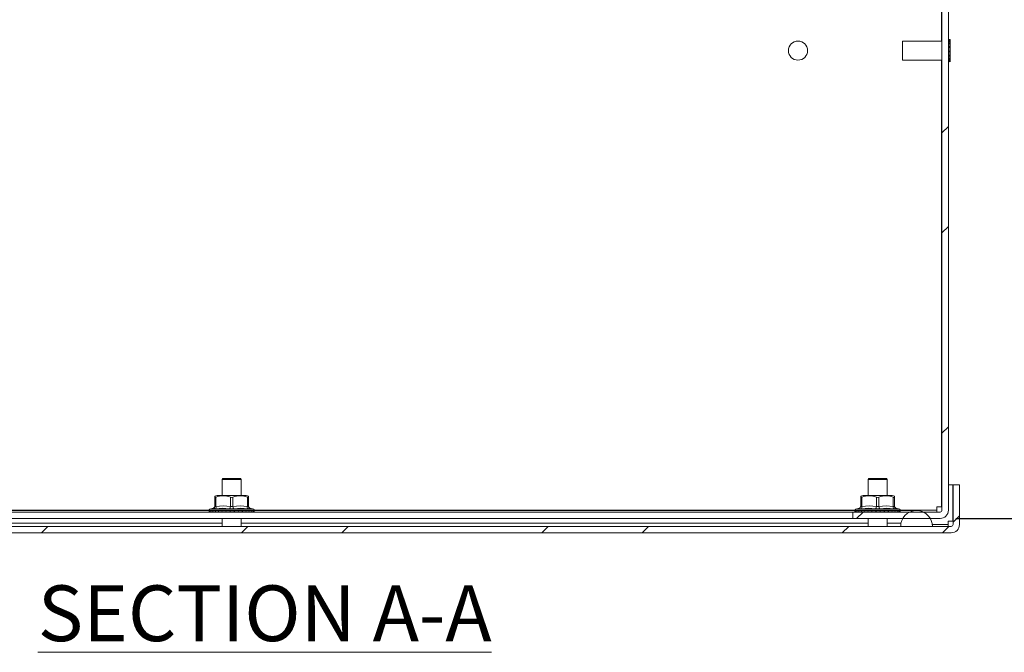
# Model space of a CAD drawing. Units: millimetres. Extents: x -2245 to 2090, y 73 to 2327.
# Drawn here: x 1256 to 1565, y 1158 to 1357 of the extents above; entities that cross this region are included whole.
import ezdxf

# ---------------------------------------------------------------- set-up
doc = ezdxf.new("R2010")
doc.units = ezdxf.units.MM
doc.header["$LTSCALE"] = 2
doc.header["$PDSIZE"] = -1
doc.layers.add('Dimensions', color=7, linetype='Continuous')
doc.layers.add('KATMAN1', color=7, linetype='Continuous')
doc.styles.add('SLDTEXTSTYLE3', font='romans.shx', dxfattribs={"width": 0.75})
doc.styles.get("Standard").update_dxf_attribs({"font": 'romans.shx', "width": 0.8})
doc.dimstyles.new('SLDDIMSTYLE2', dxfattribs={"dimscale": 5, "dimtxt": 2.5, "dimasz": 3.302, "dimexe": 1, "dimexo": 1, "dimgap": 0.926042, "dimtad": 1, "dimdec": 0, "dimrnd": 1e-09, "dimzin": 12, "dimdsep": 46, "dimtxsty": 'Standard', "dimcen": 2, "dimadec": 0, "dimazin": 3, "dimtfac": 1, "dimtdec": 0, "dimtmove": 0, "dimatfit": 0, "dimfxl": 1, "dimfrac": 2, "dimtolj": 1, "dimtzin": 12, "dimarcsym": 0})
pattern_1 = [(45, (-914.86, -950), (-47.1463, 47.1463), []), (45, (-883.43, -950), (-47.1463, 47.1463), [])]

# ---------------------------------------------------------------- blocks, each defined once
blk = doc.blocks.new('*D35')
at = {"layer": 'Defpoints', "color": 0, "transparency": 16777216}
for p in [(1544.73, 1450.52), (1617.9, 1450.52), (1544.73, 1200.52)]:
    blk.add_point(p, dxfattribs=at)
at = {"layer": 'Dimensions', "color": 0, "lineweight": -2, "transparency": 16777216}
for p, q in [((1549.73, 1450.52), (1622.9, 1450.52)), ((1617.9, 1217.03), (1617.9, 1434.01)), ((1549.73, 1200.52), (1622.9, 1200.52))]:
    blk.add_line(p, q, dxfattribs=at)
at = {"layer": 'Dimensions', "color": 0, "transparency": 16777216}
for points in [[(1615.15, 1434.01), (1620.65, 1434.01), (1617.9, 1450.52)], [(1615.15, 1217.03), (1620.65, 1217.03), (1617.9, 1200.52)]]:
    blk.add_solid(points, dxfattribs=at)
at = {"layer": 'Dimensions', "color": 0, "transparency": 16777216, "insert": (1607.02, 1325.52), "char_height": 12.5, "attachment_point": 5, "rotation": 90}
blk.add_mtext('\\A1;250', dxfattribs=at)

msp = doc.modelspace()

# ---------------------------------------------------------------- hatches: boundary and pattern name
at = {"layer": 'KATMAN1', "linetype": 'Continuous', "lineweight": 18}
h = msp.add_hatch(dxfattribs=at)
h.set_pattern_fill('ANSI32', color=256, scale=7, style=0)
h.set_pattern_definition(pattern_1)
edge = h.paths.add_edge_path(flags=0)
edge.add_line((1517.33, 1202.52), (1544.73, 1202.52))
edge.add_arc((1544.73, 1203.12), 0.6, 270, 360)
edge.add_line((1545.33, 1203.12), (1545.33, 1447.92))
edge.add_arc((1544.73, 1447.92), 0.6, 0, 90)
edge.add_line((1544.73, 1448.52), (1519.93, 1448.52))
edge.add_arc((1519.93, 1451.12), 2.6, 180, 270, ccw=False)
edge.add_line((1517.33, 1451.12), (1517.33, 1465.92))
edge.add_arc((1519.93, 1465.92), 2.6, 90, 180, ccw=False)
edge.add_line((1519.93, 1468.52), (1527.33, 1468.52))
edge.add_line((1527.33, 1468.52), (1527.33, 1466.52))
edge.add_line((1527.33, 1466.52), (1519.93, 1466.52))
edge.add_arc((1519.93, 1465.92), 0.6, 90, 180)
edge.add_line((1519.33, 1465.92), (1519.33, 1451.12))
edge.add_arc((1519.93, 1451.12), 0.6, 180, 270)
edge.add_line((1519.93, 1450.52), (1544.73, 1450.52))
edge.add_arc((1544.73, 1447.92), 2.6, 0, 90, ccw=False)
edge.add_line((1547.33, 1447.92), (1547.33, 1203.12))
edge.add_arc((1544.73, 1203.12), 2.6, 270, 360, ccw=False)
edge.add_line((1544.73, 1200.52), (1517.33, 1200.52))
edge.add_line((1517.33, 1200.52), (1517.33, 1202.52))
h = msp.add_hatch(dxfattribs=at)
h.set_pattern_fill('ANSI32', color=256, scale=7, style=0)
h.set_pattern_definition(pattern_1)
edge = h.paths.add_edge_path(flags=0)
edge.add_arc((1096.43, 1198.62), 2.6, 180, 270, ccw=False)
edge.add_line((1093.83, 1198.62), (1093.83, 1211.02))
edge.add_line((1093.83, 1211.02), (1095.83, 1211.02))
edge.add_line((1095.83, 1211.02), (1095.83, 1198.62))
edge.add_arc((1096.43, 1198.62), 0.6, 180, 270)
edge.add_line((1096.43, 1198.02), (1548.23, 1198.02))
edge.add_arc((1548.23, 1198.62), 0.6, 270, 360)
edge.add_line((1548.83, 1198.62), (1548.83, 1211.02))
edge.add_line((1548.83, 1211.02), (1550.83, 1211.02))
edge.add_line((1550.83, 1211.02), (1550.83, 1198.62))
edge.add_arc((1548.23, 1198.62), 2.6, 270, 360, ccw=False)
edge.add_line((1548.23, 1196.02), (1096.43, 1196.02))
h = msp.add_hatch(dxfattribs=at)
h.set_pattern_fill('ANSI31', color=256, scale=7, angle=90, style=0)
h.set_pattern_definition([(135, (-914.859, -950.003), (-15.71545, -15.71545), [])])
edge = h.paths.add_edge_path(flags=0)
edge.add_line((1542.33, 1198.02), (1532.43, 1198.02))
edge.add_line((1532.43, 1198.02), (1532.43, 1199.01))
edge.add_arc((1537.33, 1198.02), 5, 0, 168.5217, ccw=False)

# ---------------------------------------------------------------- linework, layer by layer
at = {"color": 7, "linetype": 'Continuous', "lineweight": 18}
for p, q in [((1545.33, 1447.92), (1545.33, 1203.12)), ((1547.33, 1447.92), (1547.33, 1203.12)), ((1545.19, 1350.38), (1545.19, 1420.58)), ((1532.94, 1350.38), (1545.33, 1350.38)), ((1532.94, 1350.38), (1532.94, 1344.38)), ((1547.33, 1350.42), (1547.43, 1350.42)), ((1547.43, 1350.86), (1547.92, 1350.86)), ((1547.43, 1350.86), (1547.43, 1350.65)), ((1547.43, 1350.65), (1547.43, 1350.55)), ((1547.43, 1350.65), (1547.92, 1350.65)), ((1547.43, 1350.55), (1547.92, 1350.55)), ((1547.43, 1350.55), (1547.43, 1350.14)), ((1547.43, 1350.14), (1547.43, 1349.87)), ((1547.43, 1350.11), (1547.44, 1350.11)), ((1547.43, 1349.87), (1547.43, 1349.69)), ((1547.43, 1349.87), (1547.92, 1349.87)), ((1547.43, 1349.69), (1547.92, 1349.69)), ((1547.43, 1349.69), (1547.43, 1349.38)), ((1547.43, 1349.38), (1547.43, 1348.67)), ((1547.43, 1349.36), (1547.44, 1349.36)), ((1547.43, 1348.67), (1547.43, 1348.43)), ((1547.43, 1348.67), (1547.92, 1348.67)), ((1547.43, 1348.43), (1547.92, 1348.43)), ((1547.43, 1348.43), (1547.43, 1348.28)), ((1547.43, 1348.28), (1547.43, 1347.28)), ((1547.43, 1348.27), (1547.44, 1348.27)), ((1547.92, 1350.55), (1547.44, 1350.11)), ((1547.44, 1350.11), (1547.44, 1349.87)), ((1547.92, 1349.69), (1547.44, 1349.36)), ((1547.44, 1349.36), (1547.44, 1348.67)), ((1547.92, 1348.43), (1547.44, 1348.27)), ((1547.44, 1348.27), (1547.44, 1347.28)), ((1547.92, 1350.86), (1547.7, 1350.65)), ((1547.92, 1350.86), (1547.94, 1350.89)), ((1547.92, 1350.65), (1547.92, 1350.55)), ((1547.92, 1349.87), (1547.92, 1349.69)), ((1547.92, 1348.67), (1547.92, 1348.43)), ((1547.94, 1346.05), (1547.94, 1350.89)), ((1547.44, 1347.28), (1547.43, 1347.28)), ((1547.43, 1347.28), (1547.43, 1347.24)), ((1547.43, 1347.24), (1547.43, 1346.99)), ((1547.43, 1347.24), (1547.92, 1347.24)), ((1547.43, 1347.03), (1547.43, 1346.05)), ((1547.43, 1346.99), (1547.92, 1346.99)), ((1547.44, 1346.07), (1547.43, 1346.07)), ((1547.43, 1346.05), (1547.43, 1345.84)), ((1547.43, 1345.84), (1547.92, 1345.84)), ((1547.43, 1345.84), (1547.43, 1345.62)), ((1547.43, 1345.62), (1547.43, 1345.06)), ((1547.43, 1345.62), (1547.92, 1345.62)), ((1547.44, 1345.08), (1547.43, 1345.08)), ((1547.43, 1345.06), (1547.43, 1344.71)), ((1547.43, 1344.71), (1547.92, 1344.71)), ((1547.43, 1344.71), (1547.43, 1344.56)), ((1547.44, 1347.28), (1547.92, 1347.24)), ((1547.44, 1347.03), (1547.44, 1346.24)), ((1547.44, 1346.24), (1547.44, 1346.07)), ((1547.44, 1346.07), (1547.92, 1345.84)), ((1547.44, 1345.08), (1547.92, 1344.71)), ((1547.92, 1347.24), (1547.92, 1346.99)), ((1547.92, 1345.84), (1547.92, 1345.62)), ((1547.92, 1344.71), (1547.92, 1344.56)), ((1547.94, 1343.89), (1547.94, 1346.05)), ((1545.33, 1344.38), (1532.94, 1344.38)), ((1545.19, 1204.12), (1545.19, 1344.38)), ((1547.43, 1344.35), (1547.33, 1344.35)), ((1547.43, 1344.56), (1547.43, 1344.46)), ((1547.43, 1344.56), (1547.92, 1344.56)), ((1547.44, 1344.5), (1547.43, 1344.5)), ((1547.43, 1344.46), (1547.43, 1344.04)), ((1547.43, 1344.04), (1547.92, 1344.04)), ((1547.43, 1344.04), (1547.43, 1343.98)), ((1547.43, 1343.98), (1547.92, 1343.98)), ((1547.43, 1343.98), (1547.43, 1343.95)), ((1547.43, 1343.95), (1547.88, 1343.95)), ((1547.44, 1344.5), (1547.92, 1344.04)), ((1547.94, 1343.89), (1547.85, 1343.98)), ((1547.92, 1344.04), (1547.92, 1343.98)), ((1319.33, 1212.77), (1319.58, 1213.02)), ((1319.33, 1207.7), (1319.33, 1212.77)), ((1319.33, 1212.77), (1325.33, 1212.77)), ((1325.08, 1213.02), (1319.58, 1213.02)), ((1325.08, 1213.02), (1325.33, 1212.77)), ((1325.33, 1212.77), (1325.33, 1207.7)), ((1522.13, 1212.77), (1522.38, 1213.02)), ((1522.13, 1207.7), (1522.13, 1212.77)), ((1522.13, 1212.77), (1528.13, 1212.77)), ((1527.88, 1213.02), (1522.38, 1213.02)), ((1527.88, 1213.02), (1528.13, 1212.77)), ((1528.13, 1212.77), (1528.13, 1207.7)), ((1545.33, 1211.02), (1545.19, 1211.02)), ((1548.76, 1211.02), (1547.33, 1211.02)), ((1548.76, 1211.02), (1548.76, 1199.62)), ((1550.83, 1211.02), (1548.83, 1211.02)), ((1548.83, 1211.02), (1548.83, 1198.62)), ((1550.83, 1211.02), (1550.83, 1198.62)), ((1317.03, 1207.17), (1317.03, 1207.55)), ((1317.03, 1207.17), (1317.03, 1204.28)), ((1317.4, 1204.28), (1317.4, 1207.17)), ((1317.76, 1207.7), (1322.33, 1207.7)), ((1321.96, 1207.17), (1321.96, 1204.28)), ((1322.33, 1207.7), (1326.89, 1207.7)), ((1322.7, 1204.28), (1322.7, 1207.17)), ((1327.25, 1207.17), (1327.25, 1204.28)), ((1327.62, 1207.17), (1327.62, 1207.56)), ((1327.62, 1204.28), (1327.62, 1207.17)), ((1519.83, 1207.17), (1519.83, 1207.55)), ((1519.83, 1207.17), (1519.83, 1204.28)), ((1520.2, 1204.28), (1520.2, 1207.17)), ((1520.56, 1207.7), (1525.13, 1207.7)), ((1524.76, 1207.17), (1524.76, 1204.28)), ((1525.13, 1207.7), (1529.69, 1207.7)), ((1525.5, 1204.28), (1525.5, 1207.17)), ((1530.05, 1207.17), (1530.05, 1204.28)), ((1530.42, 1207.17), (1530.42, 1207.56)), ((1530.42, 1204.28), (1530.42, 1207.17)), ((1126.67, 1203.02), (1315.18, 1203.02)), ((1127.33, 1202.52), (1517.33, 1202.52)), ((1315.18, 1202.97), (1315.18, 1202.99)), ((1315.51, 1202.57), (1315.29, 1202.69)), ((1315.78, 1202.57), (1315.4, 1202.69)), ((1315.46, 1203.39), (1316.55, 1203.78)), ((1315.54, 1202.57), (1315.51, 1202.57)), ((1315.52, 1202.64), (1315.78, 1202.57)), ((1315.69, 1202.57), (1315.54, 1202.57)), ((1315.69, 1202.57), (1315.69, 1202.59)), ((1315.82, 1202.57), (1315.69, 1202.57)), ((1315.77, 1202.57), (1315.76, 1202.57)), ((1316.3, 1202.57), (1315.77, 1202.69)), ((1315.85, 1202.57), (1315.78, 1202.57)), ((1316.01, 1202.57), (1315.85, 1202.57)), ((1315.88, 1202.64), (1316.27, 1202.57)), ((1316.01, 1202.57), (1316.02, 1202.59)), ((1316.35, 1202.57), (1316.01, 1202.57)), ((1316.08, 1202.57), (1316.06, 1202.57)), ((1316.17, 1202.57), (1316.15, 1202.57)), ((1316.3, 1202.57), (1316.26, 1202.57)), ((1316.4, 1202.57), (1316.3, 1202.57)), ((1317.02, 1202.57), (1316.37, 1202.69)), ((1316.56, 1202.57), (1316.4, 1202.57)), ((1316.43, 1202.64), (1316.45, 1202.64)), ((1316.47, 1202.64), (1316.98, 1202.57)), ((1316.69, 1202.63), (1316.47, 1202.64)), ((1316.56, 1202.57), (1316.57, 1202.59)), ((1316.98, 1202.57), (1316.56, 1202.57)), ((1316.72, 1202.57), (1316.7, 1202.57)), ((1316.79, 1202.57), (1316.76, 1202.57)), ((1317.02, 1202.57), (1316.97, 1202.57)), ((1317.17, 1202.57), (1317.02, 1202.57)), ((1317.1, 1202.57), (1317.03, 1202.57)), ((1317.32, 1202.57), (1317.17, 1202.57)), ((1317.25, 1202.64), (1317.25, 1202.64)), ((1317.27, 1202.64), (1317.88, 1202.57)), ((1317.55, 1202.63), (1317.27, 1202.64)), ((1317.32, 1202.57), (1317.34, 1202.59)), ((1317.88, 1202.57), (1317.32, 1202.57)), ((1317.55, 1202.57), (1317.32, 1202.57)), ((1317.94, 1202.57), (1317.88, 1202.57)), ((1317.88, 1202.57), (1317.88, 1202.57)), ((1318.12, 1202.57), (1317.94, 1202.57)), ((1318.2, 1202.57), (1317.94, 1202.57)), ((1318.26, 1202.57), (1318.12, 1202.57)), ((1319.03, 1202.57), (1318.2, 1202.69)), ((1318.24, 1202.64), (1318.24, 1202.64)), ((1318.26, 1202.64), (1318.94, 1202.57)), ((1318.26, 1202.57), (1318.28, 1202.59)), ((1318.94, 1202.57), (1318.26, 1202.57)), ((1318.31, 1202.57), (1318.26, 1202.57)), ((1318.33, 1202.52), (1318.33, 1202.57)), ((1319.03, 1202.57), (1318.94, 1202.57)), ((1319.14, 1202.57), (1318.97, 1202.57)), ((1319.22, 1202.57), (1319.03, 1202.57)), ((1319.35, 1202.57), (1319.22, 1202.57)), ((1319.35, 1202.57), (1319.37, 1202.59)), ((1320.12, 1202.57), (1319.35, 1202.57)), ((1319.91, 1202.57), (1319.35, 1202.57)), ((1319.38, 1202.64), (1319.37, 1202.64)), ((1319.39, 1202.64), (1320.12, 1202.57)), ((1320.22, 1202.57), (1320.12, 1202.57)), ((1320.43, 1202.57), (1320.22, 1202.57)), ((1320.54, 1202.57), (1320.43, 1202.57)), ((1320.54, 1202.57), (1320.56, 1202.59)), ((1321.28, 1202.57), (1320.54, 1202.57)), ((1320.56, 1202.57), (1320.54, 1202.57)), ((1320.56, 1202.59), (1321.28, 1202.57)), ((1320.58, 1202.57), (1320.56, 1202.57)), ((1320.63, 1202.64), (1320.6, 1202.64)), ((1321.5, 1202.57), (1320.61, 1202.69)), ((1320.63, 1202.64), (1321.39, 1202.57)), ((1321.29, 1202.57), (1321.28, 1202.57)), ((1321.5, 1202.57), (1321.39, 1202.57)), ((1321.72, 1202.57), (1321.5, 1202.57)), ((1321.8, 1202.57), (1321.72, 1202.57)), ((1321.8, 1202.57), (1321.82, 1202.59)), ((1322.03, 1202.57), (1321.8, 1202.57)), ((1321.82, 1202.59), (1322.03, 1202.57)), ((1321.93, 1202.64), (1322.69, 1202.57)), ((1322.33, 1202.64), (1321.94, 1202.69)), ((1322.04, 1202.57), (1322.03, 1202.57)), ((1322.8, 1202.57), (1322.33, 1202.64)), ((1322.69, 1202.57), (1322.42, 1202.57)), ((1322.8, 1202.57), (1322.69, 1202.57)), ((1323.02, 1202.57), (1322.8, 1202.57)), ((1323.02, 1202.57), (1323.08, 1202.57)), ((1323.07, 1202.57), (1323.1, 1202.59)), ((1323.97, 1202.57), (1323.17, 1202.57)), ((1323.18, 1202.63), (1323.25, 1202.64)), ((1323.25, 1202.64), (1323.97, 1202.57)), ((1324.09, 1202.57), (1323.97, 1202.57)), ((1324.3, 1202.57), (1324.09, 1202.57)), ((1324.3, 1202.57), (1324.34, 1202.57)), ((1324.35, 1202.59), (1324.33, 1202.57)), ((1325.2, 1202.57), (1324.33, 1202.57)), ((1324.49, 1202.63), (1324.53, 1202.64)), ((1324.53, 1202.64), (1325.2, 1202.57)), ((1325.31, 1202.57), (1324.58, 1202.69)), ((1325.31, 1202.57), (1325.2, 1202.57)), ((1325.31, 1202.57), (1325.2, 1202.57)), ((1325.51, 1202.57), (1325.31, 1202.57)), ((1325.51, 1202.57), (1325.54, 1202.57)), ((1326.32, 1202.57), (1325.55, 1202.57)), ((1325.73, 1202.64), (1326.32, 1202.57)), ((1326.43, 1202.57), (1325.8, 1202.69)), ((1326.43, 1202.57), (1326.32, 1202.57)), ((1326.33, 1202.57), (1326.33, 1202.52)), ((1326.43, 1202.57), (1326.34, 1202.57)), ((1326.6, 1202.57), (1326.43, 1202.57)), ((1326.6, 1202.57), (1326.62, 1202.57)), ((1327.3, 1202.57), (1326.63, 1202.57)), ((1327.3, 1202.57), (1326.81, 1202.64)), ((1327.4, 1202.57), (1326.9, 1202.69)), ((1327.4, 1202.57), (1327.3, 1202.57)), ((1327.3, 1202.57), (1327.3, 1202.57)), ((1327.4, 1202.57), (1327.38, 1202.57)), ((1327.54, 1202.57), (1327.4, 1202.57)), ((1327.54, 1202.57), (1327.55, 1202.57)), ((1328.09, 1202.57), (1327.55, 1202.57)), ((1327.73, 1202.64), (1328.09, 1202.57)), ((1328.18, 1202.57), (1327.83, 1202.69)), ((1328.18, 1202.57), (1328.09, 1202.57)), ((1328.1, 1203.78), (1329.19, 1203.39)), ((1328.18, 1202.57), (1328.12, 1202.57)), ((1328.29, 1202.57), (1328.18, 1202.57)), ((1328.68, 1202.57), (1328.29, 1202.57)), ((1328.45, 1202.64), (1328.68, 1202.57)), ((1328.75, 1202.57), (1328.56, 1202.69)), ((1328.75, 1202.57), (1328.68, 1202.57)), ((1328.83, 1202.57), (1328.79, 1202.57)), ((1329.04, 1202.57), (1328.83, 1202.57)), ((1328.95, 1202.64), (1329.04, 1202.57)), ((1329.09, 1202.57), (1329.04, 1202.57)), ((1329.09, 1202.57), (1329.07, 1202.69)), ((1329.16, 1202.57), (1329.13, 1202.57)), ((1329.19, 1202.57), (1329.21, 1202.59)), ((1329.47, 1203.02), (1517.98, 1203.02)), ((1329.47, 1202.99), (1329.47, 1202.97)), ((1517.33, 1200.52), (1517.33, 1202.52)), ((1544.73, 1202.52), (1517.33, 1202.52)), ((1517.98, 1202.97), (1517.98, 1202.99)), ((1518.31, 1202.57), (1518.09, 1202.69)), ((1518.58, 1202.57), (1518.2, 1202.69)), ((1518.26, 1203.39), (1519.35, 1203.78)), ((1518.34, 1202.57), (1518.31, 1202.57)), ((1518.32, 1202.64), (1518.58, 1202.57)), ((1518.49, 1202.57), (1518.34, 1202.57)), ((1518.49, 1202.57), (1518.49, 1202.59)), ((1518.65, 1202.57), (1518.49, 1202.57)), ((1518.57, 1202.57), (1518.56, 1202.57)), ((1519.1, 1202.57), (1518.57, 1202.69)), ((1518.65, 1202.57), (1518.58, 1202.57)), ((1518.81, 1202.57), (1518.65, 1202.57)), ((1518.68, 1202.64), (1519.07, 1202.57)), ((1518.81, 1202.57), (1518.82, 1202.59)), ((1519.15, 1202.57), (1518.81, 1202.57)), ((1518.88, 1202.57), (1518.86, 1202.57)), ((1518.97, 1202.57), (1518.95, 1202.57)), ((1519.1, 1202.57), (1519.06, 1202.57)), ((1519.2, 1202.57), (1519.1, 1202.57)), ((1519.82, 1202.57), (1519.17, 1202.69)), ((1519.36, 1202.57), (1519.2, 1202.57)), ((1519.23, 1202.64), (1519.25, 1202.64)), ((1519.27, 1202.64), (1519.78, 1202.57)), ((1519.49, 1202.63), (1519.27, 1202.64)), ((1519.36, 1202.57), (1519.37, 1202.59)), ((1519.78, 1202.57), (1519.36, 1202.57)), ((1519.52, 1202.57), (1519.5, 1202.57)), ((1519.59, 1202.57), (1519.56, 1202.57)), ((1519.82, 1202.57), (1519.77, 1202.57)), ((1519.97, 1202.57), (1519.82, 1202.57)), ((1519.9, 1202.57), (1519.83, 1202.57)), ((1520.12, 1202.57), (1519.97, 1202.57)), ((1520.05, 1202.64), (1520.05, 1202.64)), ((1520.07, 1202.64), (1520.68, 1202.57)), ((1520.35, 1202.63), (1520.07, 1202.64)), ((1520.12, 1202.57), (1520.14, 1202.59)), ((1520.68, 1202.57), (1520.12, 1202.57)), ((1520.35, 1202.57), (1520.12, 1202.57)), ((1520.74, 1202.57), (1520.68, 1202.57)), ((1520.68, 1202.57), (1520.68, 1202.57)), ((1520.92, 1202.57), (1520.74, 1202.57)), ((1521, 1202.57), (1520.74, 1202.57)), ((1521.06, 1202.57), (1520.92, 1202.57)), ((1521.83, 1202.57), (1521, 1202.69)), ((1521.04, 1202.64), (1521.04, 1202.64)), ((1521.06, 1202.64), (1521.74, 1202.57)), ((1521.06, 1202.57), (1521.08, 1202.59)), ((1521.74, 1202.57), (1521.06, 1202.57)), ((1521.11, 1202.57), (1521.06, 1202.57)), ((1521.13, 1202.52), (1521.13, 1202.57)), ((1521.83, 1202.57), (1521.74, 1202.57)), ((1521.94, 1202.57), (1521.77, 1202.57)), ((1522.02, 1202.57), (1521.83, 1202.57)), ((1522.15, 1202.57), (1522.02, 1202.57)), ((1522.15, 1202.57), (1522.17, 1202.59)), ((1522.92, 1202.57), (1522.15, 1202.57)), ((1522.71, 1202.57), (1522.15, 1202.57)), ((1522.18, 1202.64), (1522.17, 1202.64)), ((1522.19, 1202.64), (1522.92, 1202.57)), ((1523.02, 1202.57), (1522.92, 1202.57)), ((1523.23, 1202.57), (1523.02, 1202.57)), ((1523.34, 1202.57), (1523.23, 1202.57)), ((1523.34, 1202.57), (1523.36, 1202.59)), ((1524.08, 1202.57), (1523.34, 1202.57)), ((1523.36, 1202.57), (1523.34, 1202.57)), ((1523.36, 1202.59), (1524.08, 1202.57)), ((1523.38, 1202.57), (1523.36, 1202.57)), ((1523.43, 1202.64), (1523.4, 1202.64)), ((1524.3, 1202.57), (1523.41, 1202.69)), ((1523.43, 1202.64), (1524.19, 1202.57)), ((1524.09, 1202.57), (1524.08, 1202.57)), ((1524.3, 1202.57), (1524.19, 1202.57)), ((1524.52, 1202.57), (1524.3, 1202.57)), ((1524.6, 1202.57), (1524.52, 1202.57)), ((1524.6, 1202.57), (1524.62, 1202.59)), ((1524.83, 1202.57), (1524.6, 1202.57)), ((1524.62, 1202.59), (1524.83, 1202.57)), ((1524.73, 1202.64), (1525.49, 1202.57)), ((1525.13, 1202.64), (1524.74, 1202.69)), ((1524.84, 1202.57), (1524.83, 1202.57)), ((1525.6, 1202.57), (1525.13, 1202.64)), ((1525.49, 1202.57), (1525.22, 1202.57)), ((1525.6, 1202.57), (1525.49, 1202.57)), ((1525.82, 1202.57), (1525.6, 1202.57)), ((1525.82, 1202.57), (1525.88, 1202.57)), ((1525.87, 1202.57), (1525.9, 1202.59)), ((1526.77, 1202.57), (1525.97, 1202.57)), ((1525.98, 1202.63), (1526.05, 1202.64)), ((1526.05, 1202.64), (1526.77, 1202.57)), ((1526.89, 1202.57), (1526.77, 1202.57)), ((1527.1, 1202.57), (1526.89, 1202.57)), ((1527.1, 1202.57), (1527.14, 1202.57)), ((1527.15, 1202.59), (1527.13, 1202.57)), ((1528, 1202.57), (1527.13, 1202.57)), ((1527.29, 1202.63), (1527.33, 1202.64)), ((1527.33, 1202.64), (1528, 1202.57)), ((1528.11, 1202.57), (1527.38, 1202.69)), ((1528.11, 1202.57), (1528, 1202.57)), ((1528.11, 1202.57), (1528, 1202.57)), ((1528.31, 1202.57), (1528.11, 1202.57)), ((1528.31, 1202.57), (1528.34, 1202.57)), ((1529.12, 1202.57), (1528.35, 1202.57)), ((1528.53, 1202.64), (1529.12, 1202.57)), ((1529.23, 1202.57), (1528.6, 1202.69)), ((1529.23, 1202.57), (1529.12, 1202.57)), ((1529.13, 1202.57), (1529.13, 1202.52)), ((1529.23, 1202.57), (1529.14, 1202.57)), ((1529.4, 1202.57), (1529.23, 1202.57)), ((1529.4, 1202.57), (1529.42, 1202.57)), ((1530.1, 1202.57), (1529.43, 1202.57)), ((1530.1, 1202.57), (1529.61, 1202.64)), ((1530.2, 1202.57), (1529.7, 1202.69)), ((1530.2, 1202.57), (1530.1, 1202.57)), ((1530.1, 1202.57), (1530.1, 1202.57)), ((1530.2, 1202.57), (1530.18, 1202.57)), ((1530.34, 1202.57), (1530.2, 1202.57)), ((1530.34, 1202.57), (1530.35, 1202.57)), ((1530.89, 1202.57), (1530.35, 1202.57)), ((1530.53, 1202.64), (1530.89, 1202.57)), ((1530.98, 1202.57), (1530.63, 1202.69)), ((1530.98, 1202.57), (1530.89, 1202.57)), ((1530.9, 1203.78), (1531.99, 1203.39)), ((1530.98, 1202.57), (1530.92, 1202.57)), ((1531.09, 1202.57), (1530.98, 1202.57)), ((1531.48, 1202.57), (1531.09, 1202.57)), ((1531.25, 1202.64), (1531.48, 1202.57)), ((1531.55, 1202.57), (1531.36, 1202.69)), ((1531.55, 1202.57), (1531.48, 1202.57)), ((1531.63, 1202.57), (1531.59, 1202.57)), ((1531.84, 1202.57), (1531.63, 1202.57)), ((1531.75, 1202.64), (1531.84, 1202.57)), ((1531.89, 1202.57), (1531.84, 1202.57)), ((1531.89, 1202.57), (1531.87, 1202.69)), ((1531.96, 1202.57), (1531.93, 1202.57)), ((1531.99, 1202.57), (1532.01, 1202.59)), ((1532.27, 1203.02), (1537.33, 1203.02)), ((1532.27, 1202.99), (1532.27, 1202.97)), ((1543.73, 1204.12), (1545.19, 1204.12)), ((1543.73, 1204.12), (1543.73, 1203.12)), ((1543.73, 1202.52), (1543.73, 1203.12)), ((1127.33, 1200.52), (1517.33, 1200.52)), ((1319.33, 1198.02), (1319.33, 1200.52)), ((1325.33, 1200.52), (1325.33, 1198.02)), ((1544.73, 1200.52), (1517.33, 1200.52)), ((1522.13, 1198.02), (1522.13, 1200.52)), ((1528.13, 1200.52), (1528.13, 1198.02)), ((1547.23, 1199.62), (1548.76, 1199.62)), ((1547.23, 1199.62), (1547.23, 1198.62)), ((1548.23, 1198.02), (1096.43, 1198.02)), ((1319.33, 1199.01), (1122.53, 1199.01)), ((1522.13, 1199.01), (1325.33, 1199.01)), ((1532.43, 1199.01), (1528.13, 1199.01)), ((1532.43, 1198.02), (1532.43, 1199.01)), ((1542.33, 1198.02), (1532.43, 1198.02)), ((1547.23, 1198.02), (1547.23, 1198.62)), ((1548.23, 1196.02), (1096.43, 1196.02))]:
    msp.add_line(p, q, dxfattribs=at)
at = {"color": 8, "linetype": 'Continuous', "lineweight": 18}
for p, q in [((1315.2, 1203.12), (1126.65, 1203.12)), ((1322.33, 1202.99), (1315.18, 1202.99)), ((1329.47, 1202.97), (1315.18, 1202.97)), ((1329.19, 1203.39), (1315.46, 1203.39)), ((1316.02, 1202.59), (1316.22, 1202.59)), ((1316.55, 1203.78), (1316.53, 1203.58)), ((1316.57, 1202.59), (1316.94, 1202.59)), ((1317.34, 1202.59), (1317.85, 1202.58)), ((1318.28, 1202.59), (1318.81, 1202.58)), ((1319.37, 1202.59), (1320.04, 1202.58)), ((1322.13, 1202.59), (1321.93, 1202.64)), ((1329.47, 1202.99), (1322.33, 1202.99)), ((1328.13, 1203.58), (1328.11, 1203.78)), ((1329.18, 1202.59), (1329.16, 1202.57)), ((1329.21, 1202.59), (1329.33, 1202.69)), ((1518, 1203.12), (1329.45, 1203.12)), ((1525.13, 1202.99), (1517.98, 1202.99)), ((1532.27, 1202.97), (1517.98, 1202.97)), ((1531.99, 1203.39), (1518.26, 1203.39)), ((1518.82, 1202.59), (1518.96, 1202.59)), ((1519.35, 1203.78), (1519.33, 1203.58)), ((1519.37, 1202.59), (1519.74, 1202.59)), ((1520.14, 1202.59), (1520.65, 1202.58)), ((1521.08, 1202.59), (1521.61, 1202.58)), ((1522.17, 1202.59), (1522.84, 1202.58)), ((1524.93, 1202.59), (1524.73, 1202.64)), ((1532.27, 1202.99), (1525.13, 1202.99)), ((1530.93, 1203.58), (1530.91, 1203.78)), ((1531.98, 1202.59), (1531.96, 1202.57)), ((1532.01, 1202.59), (1532.13, 1202.69)), ((1543.73, 1203.12), (1532.25, 1203.12)), ((1542.29, 1198.62), (1547.23, 1198.62))]:
    msp.add_line(p, q, dxfattribs=at)
at = {"color": 7, "linetype": 'Continuous', "lineweight": 18, "flags": 128}
for points in [[(1547.44, 1345.62), (1547.44, 1345.16), (1547.44, 1345.08)], [(1547.44, 1344.63), (1547.44, 1344.53), (1547.44, 1344.5)], [(1317.03, 1207.17), (1317.06, 1207.1), (1317.15, 1207.08), (1317.26, 1207.11), (1317.4, 1207.17)], [(1327.25, 1207.17), (1327.4, 1207.1), (1327.53, 1207.08), (1327.6, 1207.11), (1327.62, 1207.17)], [(1519.83, 1207.17), (1519.86, 1207.1), (1519.95, 1207.08), (1520.06, 1207.11), (1520.2, 1207.17)], [(1530.05, 1207.17), (1530.2, 1207.1), (1530.33, 1207.08), (1530.4, 1207.11), (1530.42, 1207.17)], [(1315.29, 1202.69), (1315.28, 1202.69), (1315.29, 1202.69), (1315.3, 1202.68), (1315.32, 1202.66), (1315.38, 1202.61), (1315.47, 1202.57)], [(1315.4, 1202.69), (1315.4, 1202.69), (1315.39, 1202.69), (1315.4, 1202.68), (1315.41, 1202.66), (1315.45, 1202.61), (1315.54, 1202.57)], [(1315.52, 1202.64), (1315.51, 1202.64), (1315.51, 1202.63), (1315.52, 1202.63), (1315.55, 1202.61), (1315.59, 1202.6), (1315.63, 1202.59), (1315.69, 1202.59)], [(1315.77, 1202.69), (1315.76, 1202.69), (1315.75, 1202.69), (1315.74, 1202.68), (1315.75, 1202.66), (1315.78, 1202.61), (1315.85, 1202.57)], [(1315.83, 1202.64), (1315.85, 1202.64), (1315.87, 1202.64)], [(1315.88, 1202.64), (1315.87, 1202.64), (1315.86, 1202.63), (1315.87, 1202.63), (1315.89, 1202.61), (1315.92, 1202.6), (1315.96, 1202.59), (1316.02, 1202.59)], [(1316.37, 1202.69), (1316.36, 1202.69), (1316.34, 1202.69), (1316.33, 1202.68), (1316.33, 1202.66), (1316.34, 1202.61), (1316.4, 1202.57)], [(1316.47, 1202.64), (1316.46, 1202.64), (1316.45, 1202.63), (1316.45, 1202.63), (1316.46, 1202.61), (1316.49, 1202.6), (1316.52, 1202.59), (1316.57, 1202.59)], [(1317.4, 1204.28), (1317.25, 1204.24), (1317.13, 1204.22), (1317.06, 1204.24), (1317.03, 1204.28)], [(1317.19, 1202.69), (1317.17, 1202.69), (1317.15, 1202.69), (1317.13, 1202.68), (1317.12, 1202.66), (1317.12, 1202.61), (1317.17, 1202.57)], [(1317.94, 1202.57), (1317.66, 1202.61), (1317.19, 1202.69)], [(1317.24, 1203.58), (1319.42, 1203.78), (1321.61, 1203.58)], [(1317.27, 1202.64), (1317.26, 1202.64), (1317.24, 1202.63), (1317.24, 1202.63), (1317.24, 1202.61), (1317.26, 1202.6), (1317.29, 1202.59), (1317.34, 1202.59)], [(1321.96, 1204.28), (1319.67, 1204.48), (1317.4, 1204.28)], [(1318.2, 1202.69), (1318.17, 1202.69), (1318.14, 1202.69), (1318.12, 1202.68), (1318.1, 1202.66), (1318.09, 1202.61), (1318.12, 1202.57)], [(1318.26, 1202.64), (1318.24, 1202.64), (1318.22, 1202.63), (1318.21, 1202.63), (1318.21, 1202.61), (1318.22, 1202.6), (1318.24, 1202.59), (1318.28, 1202.59)], [(1319.35, 1202.69), (1319.32, 1202.69), (1319.29, 1202.69), (1319.26, 1202.68), (1319.24, 1202.66), (1319.21, 1202.61), (1319.22, 1202.57)], [(1319.39, 1202.64), (1319.37, 1202.64), (1319.35, 1202.63), (1319.34, 1202.63), (1319.33, 1202.61), (1319.33, 1202.6), (1319.34, 1202.59), (1319.37, 1202.59)], [(1320.22, 1202.57), (1319.9, 1202.61), (1319.35, 1202.69)], [(1319.35, 1202.69), (1319.36, 1202.67), (1319.37, 1202.65), (1319.38, 1202.64), (1319.39, 1202.64)], [(1320.63, 1202.64), (1320.61, 1202.64), (1320.59, 1202.63), (1320.57, 1202.63), (1320.55, 1202.61), (1320.55, 1202.6), (1320.55, 1202.59), (1320.56, 1202.59)], [(1320.61, 1202.69), (1320.62, 1202.67), (1320.62, 1202.65), (1320.62, 1202.64), (1320.63, 1202.64)], [(1321.61, 1203.58), (1321.96, 1203.54), (1322.33, 1203.53)], [(1321.93, 1202.64), (1321.91, 1202.64), (1321.89, 1202.63), (1321.86, 1202.63), (1321.84, 1202.61), (1321.83, 1202.6), (1321.82, 1202.59), (1321.82, 1202.59)], [(1322.33, 1203.53), (1322.7, 1203.54), (1323.04, 1203.58)], [(1327.25, 1204.28), (1324.96, 1204.48), (1322.7, 1204.28)], [(1323.04, 1203.58), (1325.2, 1203.78), (1327.41, 1203.58)], [(1324.09, 1202.57), (1323.81, 1202.61), (1323.28, 1202.69)], [(1324.53, 1202.64), (1324.51, 1202.64), (1324.48, 1202.63), (1324.46, 1202.63), (1324.42, 1202.61), (1324.39, 1202.6), (1324.37, 1202.59), (1324.35, 1202.59)], [(1327.62, 1204.28), (1327.59, 1204.24), (1327.52, 1204.22), (1327.4, 1204.24), (1327.25, 1204.28)], [(1329.07, 1202.69), (1329.06, 1202.69), (1329.04, 1202.69), (1329.02, 1202.68), (1329, 1202.66), (1328.92, 1202.61), (1328.83, 1202.57)], [(1518.09, 1202.69), (1518.08, 1202.69), (1518.09, 1202.69), (1518.1, 1202.68), (1518.12, 1202.66), (1518.18, 1202.61), (1518.27, 1202.57)], [(1518.2, 1202.69), (1518.2, 1202.69), (1518.19, 1202.69), (1518.2, 1202.68), (1518.21, 1202.66), (1518.25, 1202.61), (1518.34, 1202.57)], [(1518.32, 1202.64), (1518.31, 1202.64), (1518.31, 1202.63), (1518.32, 1202.63), (1518.35, 1202.61), (1518.39, 1202.6), (1518.43, 1202.59), (1518.49, 1202.59)], [(1518.57, 1202.69), (1518.56, 1202.69), (1518.55, 1202.69), (1518.54, 1202.68), (1518.55, 1202.66), (1518.58, 1202.61), (1518.65, 1202.57)], [(1518.63, 1202.64), (1518.65, 1202.64), (1518.67, 1202.64)], [(1518.68, 1202.64), (1518.67, 1202.64), (1518.66, 1202.63), (1518.67, 1202.63), (1518.69, 1202.61), (1518.72, 1202.6), (1518.76, 1202.59), (1518.82, 1202.59)], [(1519.17, 1202.69), (1519.16, 1202.69), (1519.14, 1202.69), (1519.13, 1202.68), (1519.13, 1202.66), (1519.14, 1202.61), (1519.2, 1202.57)], [(1519.27, 1202.64), (1519.26, 1202.64), (1519.25, 1202.63), (1519.25, 1202.63), (1519.26, 1202.61), (1519.29, 1202.6), (1519.32, 1202.59), (1519.37, 1202.59)], [(1520.2, 1204.28), (1520.05, 1204.24), (1519.93, 1204.22), (1519.86, 1204.24), (1519.83, 1204.28)], [(1519.99, 1202.69), (1519.97, 1202.69), (1519.95, 1202.69), (1519.93, 1202.68), (1519.92, 1202.66), (1519.92, 1202.61), (1519.97, 1202.57)], [(1520.74, 1202.57), (1520.46, 1202.61), (1519.99, 1202.69)], [(1520.04, 1203.58), (1522.22, 1203.78), (1524.41, 1203.58)], [(1520.07, 1202.64), (1520.06, 1202.64), (1520.04, 1202.63), (1520.04, 1202.63), (1520.04, 1202.61), (1520.06, 1202.6), (1520.09, 1202.59), (1520.14, 1202.59)], [(1524.76, 1204.28), (1522.47, 1204.48), (1520.2, 1204.28)], [(1521, 1202.69), (1520.97, 1202.69), (1520.94, 1202.69), (1520.92, 1202.68), (1520.9, 1202.66), (1520.89, 1202.61), (1520.92, 1202.57)], [(1521.06, 1202.64), (1521.04, 1202.64), (1521.02, 1202.63), (1521.01, 1202.63), (1521.01, 1202.61), (1521.02, 1202.6), (1521.04, 1202.59), (1521.08, 1202.59)], [(1522.15, 1202.69), (1522.12, 1202.69), (1522.09, 1202.69), (1522.06, 1202.68), (1522.04, 1202.66), (1522.01, 1202.61), (1522.02, 1202.57)], [(1522.19, 1202.64), (1522.17, 1202.64), (1522.15, 1202.63), (1522.14, 1202.63), (1522.13, 1202.61), (1522.13, 1202.6), (1522.14, 1202.59), (1522.17, 1202.59)], [(1523.02, 1202.57), (1522.7, 1202.61), (1522.15, 1202.69)], [(1522.15, 1202.69), (1522.16, 1202.67), (1522.17, 1202.65), (1522.18, 1202.64), (1522.19, 1202.64)], [(1523.43, 1202.64), (1523.41, 1202.64), (1523.39, 1202.63), (1523.37, 1202.63), (1523.35, 1202.61), (1523.35, 1202.6), (1523.35, 1202.59), (1523.36, 1202.59)], [(1523.41, 1202.69), (1523.42, 1202.67), (1523.42, 1202.65), (1523.42, 1202.64), (1523.43, 1202.64)], [(1524.41, 1203.58), (1524.76, 1203.54), (1525.13, 1203.53)], [(1524.73, 1202.64), (1524.71, 1202.64), (1524.69, 1202.63), (1524.66, 1202.63), (1524.64, 1202.61), (1524.63, 1202.6), (1524.62, 1202.59), (1524.62, 1202.59)], [(1525.13, 1203.53), (1525.5, 1203.54), (1525.84, 1203.58)], [(1530.05, 1204.28), (1527.76, 1204.48), (1525.5, 1204.28)], [(1525.84, 1203.58), (1528, 1203.78), (1530.21, 1203.58)], [(1526.89, 1202.57), (1526.61, 1202.61), (1526.08, 1202.69)], [(1527.33, 1202.64), (1527.31, 1202.64), (1527.28, 1202.63), (1527.26, 1202.63), (1527.22, 1202.61), (1527.19, 1202.6), (1527.17, 1202.59), (1527.15, 1202.59)], [(1530.42, 1204.28), (1530.39, 1204.24), (1530.32, 1204.22), (1530.2, 1204.24), (1530.05, 1204.28)], [(1531.87, 1202.69), (1531.86, 1202.69), (1531.84, 1202.69), (1531.82, 1202.68), (1531.8, 1202.66), (1531.72, 1202.61), (1531.63, 1202.57)]]:
    msp.add_lwpolyline(points, dxfattribs=at)
at = {"color": 7, "linetype": 'Continuous', "lineweight": 18}
msp.add_circle((1500.13, 1347.38), 3, dxfattribs=at)
for centre, radius, start, end in [((1317.76, 1205.73), 1.97, 90, 111.8184), ((1319.68, 1201.44), 6.16, 68.3287, 111.6713), ((1322.33, 1207.92), 0.834, 243.6482, 296.3518), ((1324.97, 1201.44), 6.16, 68.3287, 111.6713), ((1326.89, 1205.73), 1.97, 68.2036, 90), ((1520.56, 1205.73), 1.97, 90, 111.8184), ((1522.48, 1201.44), 6.16, 68.3287, 111.6713), ((1525.13, 1207.92), 0.834, 243.6482, 296.3518), ((1527.77, 1201.44), 6.16, 68.3287, 111.6713), ((1529.69, 1205.73), 1.97, 68.2036, 90), ((1315.61, 1202.99), 0.423, 110, 180), ((1315.61, 1202.97), 0.423, 180, 222.8156), ((1315.4, 1202.79), 0.157, 220.9868, 269.6808), ((1315.52, 1202.78), 0.148, 219.3438, 269.5943), ((1315.54, 1202.8), 0.159, 221.25, 269.5213), ((1315.88, 1202.77), 0.132, 216.1426, 269.1751), ((1315.93, 1202.79), 0.153, 220.1644, 269.1002), ((1316.47, 1202.75), 0.112, 211.0373, 268.1661), ((1316.54, 1202.78), 0.139, 217.6206, 268.2975), ((1316.3, 1204.28), 0.734, 287.8832, 359.8191), ((1316.88, 1204.44), 0.929, 247.4627, 292.5373), ((1316.29, 1204.48), 0.741, 289.9986, 359.9989), ((1317.28, 1202.73), 0.0905, 203.5097, 265.9338), ((1316.65, 1204.09), 0.779, 319.1726, 13.9017), ((1317.37, 1202.76), 0.121, 213.3633, 266.819), ((1318.27, 1202.71), 0.0711, 193.0314, 260.9124), ((1320.58, 1202.54), 0.153, 78.0765, 168.976), ((1320.98, 1204.33), 0.982, 310.5816, 357.1047), ((1321.91, 1202.47), 0.221, 83.5747, 153.3664), ((1321.49, 1202.72), 0.45, 349.0257, 355.9836), ((1322.33, 1205.44), 1.22, 252.375, 287.625), ((1323.68, 1204.33), 0.982, 182.8953, 229.4184), ((1323.26, 1202.38), 0.306, 87.8973, 142.7922), ((1323.32, 1202.16), 0.483, 98.619, 116.982), ((1323.2, 1202.69), 0.0726, 306.3612, 356.6396), ((1324.59, 1202.29), 0.405, 91.4861, 135.4669), ((1324.51, 1202.71), 0.0742, 286.9573, 346.9089), ((1325.84, 1202.17), 0.52, 94.8809, 130.1795), ((1325.78, 1201.95), 0.687, 94.1402, 111.7628), ((1325.72, 1202.73), 0.0903, 278.3626, 337.0881), ((1324.81, 1211.54), 9.13, 281.1979, 282.6316), ((1327, 1202.03), 0.67, 98.6453, 126.0629), ((1326.8, 1202.75), 0.111, 274.3584, 329.5265), ((1328, 1204.09), 0.779, 166.0983, 220.8273), ((1327.77, 1204.44), 0.93, 247.4948, 292.5052), ((1328.05, 1201.76), 0.961, 103.6372, 122.2041), ((1328.36, 1204.48), 0.741, 180.001, 250.0013), ((1328.35, 1204.28), 0.734, 180.1808, 252.1167), ((1327.73, 1202.44), 0.191, 90.2579, 111.7634), ((1327.72, 1202.77), 0.131, 272.3279, 324.2721), ((1329.77, 1199.67), 3.26, 111.7406, 116.8999), ((1328.45, 1202.78), 0.147, 271.2406, 320.9127), ((1328.95, 1202.79), 0.157, 270.6519, 319.1207), ((1329.95, 1201.42), 1.42, 116.0404, 125.586), ((1329.05, 1202.99), 0.423, 0, 70), ((1329.21, 1202.8), 0.159, 270.3694, 318.7143), ((1329.05, 1202.97), 0.423, 294.026, 360), ((1518.41, 1202.99), 0.423, 110, 180), ((1518.41, 1202.97), 0.423, 180, 222.8156), ((1518.2, 1202.79), 0.157, 220.9868, 269.6808), ((1518.32, 1202.78), 0.148, 219.3438, 269.5943), ((1518.34, 1202.8), 0.159, 221.25, 269.5213), ((1518.68, 1202.77), 0.132, 216.1426, 269.1751), ((1518.73, 1202.79), 0.153, 220.1644, 269.1002), ((1519.27, 1202.75), 0.112, 211.0373, 268.1661), ((1519.34, 1202.78), 0.139, 217.6206, 268.2975), ((1519.1, 1204.28), 0.734, 287.8832, 359.8191), ((1519.68, 1204.44), 0.929, 247.4627, 292.5373), ((1519.09, 1204.48), 0.741, 289.9986, 359.9989), ((1520.08, 1202.73), 0.0905, 203.5097, 265.9338), ((1519.45, 1204.09), 0.779, 319.1726, 13.9017), ((1520.17, 1202.76), 0.121, 213.3633, 266.819), ((1521.07, 1202.71), 0.0711, 193.0314, 260.9124), ((1523.38, 1202.54), 0.153, 78.0765, 168.976), ((1523.78, 1204.33), 0.982, 310.5816, 357.1047), ((1524.71, 1202.47), 0.221, 83.5747, 153.3664), ((1524.29, 1202.72), 0.45, 349.0257, 355.9836), ((1525.13, 1205.44), 1.22, 252.375, 287.625), ((1526.48, 1204.33), 0.982, 182.8953, 229.4184), ((1526.06, 1202.38), 0.306, 87.8973, 142.7922), ((1526.12, 1202.16), 0.483, 98.619, 116.982), ((1526, 1202.69), 0.0726, 306.3612, 356.6396), ((1527.39, 1202.29), 0.405, 91.4861, 135.4669), ((1527.31, 1202.71), 0.0742, 286.9573, 346.9089), ((1528.64, 1202.17), 0.52, 94.8809, 130.1795), ((1528.58, 1201.95), 0.687, 94.1402, 111.7628), ((1528.52, 1202.73), 0.0903, 278.3626, 337.0881), ((1527.61, 1211.54), 9.13, 281.1979, 282.6316), ((1529.8, 1202.03), 0.67, 98.6453, 126.0629), ((1529.6, 1202.75), 0.111, 274.3584, 329.5265), ((1530.8, 1204.09), 0.779, 166.0983, 220.8273), ((1530.57, 1204.44), 0.93, 247.4948, 292.5052), ((1530.85, 1201.76), 0.961, 103.6372, 122.2041), ((1531.16, 1204.48), 0.741, 180.001, 250.0013), ((1531.15, 1204.28), 0.734, 180.1808, 252.1167), ((1530.53, 1202.39), 0.247, 91.523, 113.6804), ((1530.52, 1202.77), 0.131, 272.3279, 324.2721), ((1532.57, 1199.67), 3.26, 111.7406, 116.8999), ((1531.25, 1202.78), 0.147, 271.2406, 320.9127), ((1531.75, 1202.79), 0.157, 270.6519, 319.1207), ((1532.75, 1201.42), 1.42, 116.0404, 125.586), ((1531.85, 1202.99), 0.423, 0, 70), ((1532.01, 1202.8), 0.159, 270.3694, 318.7143), ((1531.85, 1202.97), 0.423, 294.026, 360), ((1537.33, 1198.02), 5, 0, 168.5217), ((1544.73, 1203.12), 2.6, 270, 0), ((1544.73, 1203.12), 0.6, 270, 0), ((1548.23, 1198.62), 2.6, 270, 0), ((1548.23, 1198.62), 0.6, 270, 0)]:
    msp.add_arc(centre, radius, start, end, dxfattribs=at)

# ---------------------------------------------------------------- texts
at = {"color": 7, "linetype": 'Continuous', "lineweight": 0, "insert": (1261.47, 1179.49), "char_height": 17.5, "width": 712.3733, "attachment_point": 1, "style": 'SLDTEXTSTYLE3'}
msp.add_mtext('\\pxt9;{\\LSECTION A-A}', dxfattribs=at)

# ---------------------------------------------------------------- dimensions: what is measured, and where the dimension line sits
at = {"layer": 'Dimensions'}
dim = msp.add_linear_dim(base=(1617.9, 1450.52), p1=(1544.73, 1200.52), p2=(1544.73, 1450.52), angle=90, dimstyle='SLDDIMSTYLE2', dxfattribs=at)
dim.commit()
dim.dimension.update_dxf_attribs({"geometry": '*D35', "text_midpoint": (1607.02, 1325.52)})

doc.saveas('drawing.dxf')
